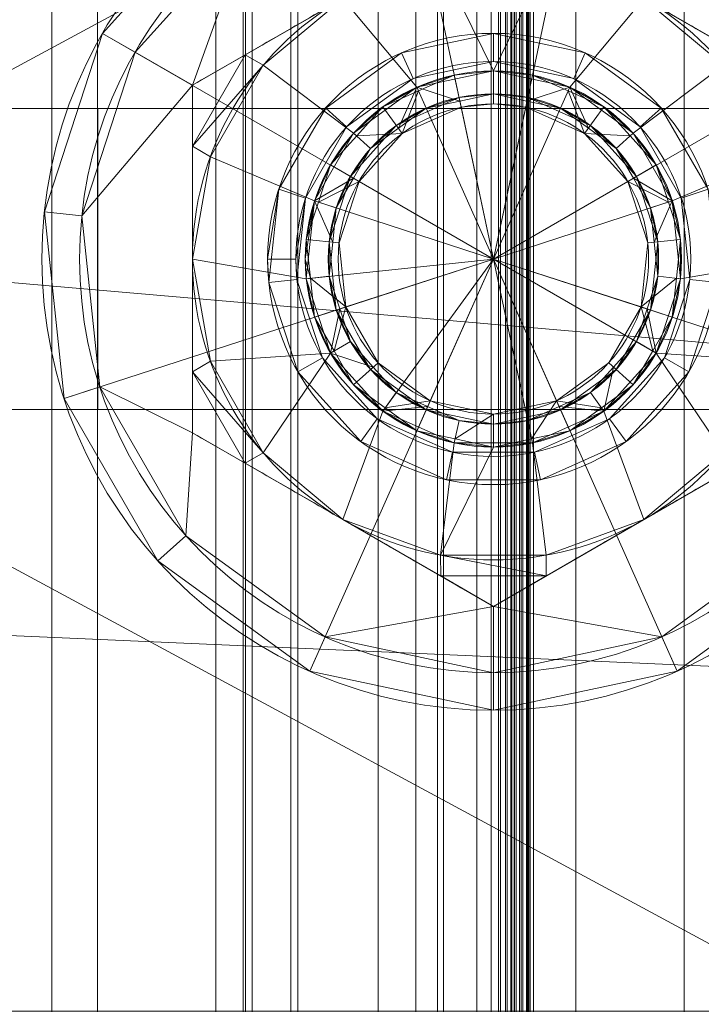
# Model space of a CAD drawing. Units: millimetres. Extents: x -311 to 248, y -627 to 1385.
# Drawn here: x -228 to -209, y 1059 to 1085 of the extents above; entities that cross this region are included whole.
import ezdxf

# ---------------------------------------------------------------- set-up
doc = ezdxf.new("R2010")
doc.units = ezdxf.units.MM
doc.layers.add('1', color=7, linetype='Continuous', true_color=0xffffff)

# ---------------------------------------------------------------- blocks, each defined once
blk = doc.blocks.new('UG_SURFACE_001')
at = {"layer": '1', "color": 40, "linetype": 'Continuous', "lineweight": 18}
for points in [[(-239.955, -621.112, 617.783), (-239.955, 1378.888, 617.783), (-221.52, 1378.888, 622.38), (-221.52, -621.112, 622.38)], [(-214.983, -621.112, 641.633), (-214.983, 1378.888, 641.633), (-228.482, 1378.888, 695.776), (-228.482, -621.112, 695.776)], [(-221.52, -621.112, 622.38), (-221.52, 1378.888, 622.38), (-217.99, 1378.888, 624.044), (-217.99, -621.112, 624.044)], [(-217.99, -621.112, 624.044), (-217.99, 1378.888, 624.044), (-215.367, 1378.888, 626.933), (-215.367, -621.112, 626.933)], [(-215.367, -621.112, 626.933), (-215.367, 1378.888, 626.933), (-214.049, 1378.888, 630.605), (-214.049, -621.112, 630.605)], [(-214.788, -621.112, 641.643), (-214.788, 1378.888, 641.643), (-214.983, 1378.888, 641.633), (-214.983, -621.112, 641.633)], [(-214.605, -621.112, 641.577), (-214.605, 1378.888, 641.577), (-214.788, 1378.888, 641.643), (-214.788, -621.112, 641.643)], [(-214.565, -621.112, 639.955), (-214.565, 1378.888, 639.955), (-214.741, 1378.888, 640.663), (-214.741, -621.112, 640.663)], [(-214.741, -621.112, 640.663), (-214.741, 1378.888, 640.663), (-214.565, 1378.888, 640.746), (-214.565, -621.112, 640.746)], [(-214.46, -621.112, 641.445), (-214.46, 1378.888, 641.445), (-214.605, 1378.888, 641.577), (-214.605, -621.112, 641.577)], [(-214.37, -621.112, 639.964), (-214.37, 1378.888, 639.964), (-214.565, 1378.888, 639.955), (-214.565, -621.112, 639.955)], [(-214.565, -621.112, 640.746), (-214.565, 1378.888, 640.746), (-214.434, 1378.888, 640.891), (-214.434, -621.112, 640.891)], [(-214.377, -621.112, 641.269), (-214.377, 1378.888, 641.269), (-214.46, 1378.888, 641.445), (-214.46, -621.112, 641.445)], [(-214.434, -621.112, 640.891), (-214.434, 1378.888, 640.891), (-214.368, 1378.888, 641.074), (-214.368, -621.112, 641.074)], [(-214.368, -621.112, 641.074), (-214.368, 1378.888, 641.074), (-214.377, 1378.888, 641.269), (-214.377, -621.112, 641.269)], [(-214.186, -621.112, 639.898), (-214.186, 1378.888, 639.898), (-214.37, 1378.888, 639.964), (-214.37, -621.112, 639.964)], [(-213.991, -621.112, 637.655), (-213.991, 1378.888, 637.655), (-214.323, 1378.888, 638.984), (-214.323, -621.112, 638.984)], [(-214.323, -621.112, 638.984), (-214.323, 1378.888, 638.984), (-214.146, 1378.888, 639.068), (-214.146, -621.112, 639.068)], [(-214.049, -621.112, 630.605), (-214.049, 1378.888, 630.605), (-214.236, 1378.888, 634.502), (-214.236, -621.112, 634.502)], [(-214.236, -621.112, 634.502), (-214.236, 1378.888, 634.502), (-213.858, 1378.888, 636.059), (-213.858, -621.112, 636.059)], [(-214.042, -621.112, 639.767), (-214.042, 1378.888, 639.767), (-214.186, 1378.888, 639.898), (-214.186, -621.112, 639.898)], [(-214.146, -621.112, 639.068), (-214.146, 1378.888, 639.068), (-214.015, 1378.888, 639.212), (-214.015, -621.112, 639.212)], [(-213.958, -621.112, 639.59), (-213.958, 1378.888, 639.59), (-214.042, 1378.888, 639.767), (-214.042, -621.112, 639.767)], [(-214.015, -621.112, 639.212), (-214.015, 1378.888, 639.212), (-213.949, 1378.888, 639.396), (-213.949, -621.112, 639.396)], [(-213.858, -621.112, 636.059), (-213.858, 1378.888, 636.059), (-213.991, 1378.888, 637.655), (-213.991, -621.112, 637.655)], [(-213.949, -621.112, 639.396), (-213.949, 1378.888, 639.396), (-213.958, 1378.888, 639.59), (-213.958, -621.112, 639.59)]]:
    blk.add_3dface(points, dxfattribs=at)
blk = doc.blocks.new('UG_SURFACE_002')
at = {"layer": '1', "color": 40, "linetype": 'Continuous', "lineweight": 18}
for points in [[(-242.387, -621.112, 606.871), (-242.387, 1378.888, 606.871), (-226.662, 1378.888, 543.802), (-226.662, -621.112, 543.802)], [(-220.31, -621.112, 617.529), (-220.31, 1378.888, 617.529), (-238.745, 1378.888, 612.932), (-238.745, -621.112, 612.932)], [(-226.662, -621.112, 543.802), (-226.662, 1378.888, 543.802), (-225.45, 1378.888, 543.073), (-225.45, -621.112, 543.073)], [(-225.45, -621.112, 543.073), (-225.45, 1378.888, 543.073), (-221.579, 1378.888, 527.549), (-221.579, -621.112, 527.549)], [(-221.579, -621.112, 527.549), (-221.579, 1378.888, 527.549), (-222.308, 1378.888, 526.336), (-222.308, -621.112, 526.336)], [(-222.308, -621.112, 526.336), (-222.308, 1378.888, 526.336), (-221.34, 1378.888, 522.455), (-221.34, -621.112, 522.455)], [(-221.34, -621.112, 522.455), (-221.34, 1378.888, 522.455), (-220.128, 1378.888, 521.727), (-220.128, -621.112, 521.727)], [(-216.413, -621.112, 617.716), (-216.413, 1378.888, 617.716), (-220.31, 1378.888, 617.529), (-220.31, -621.112, 617.529)], [(-220.128, -621.112, 521.727), (-220.128, 1378.888, 521.727), (-216.257, 1378.888, 506.202), (-216.257, -621.112, 506.202)], [(-216.257, -621.112, 506.202), (-216.257, 1378.888, 506.202), (-216.986, 1378.888, 504.99), (-216.986, -621.112, 504.99)], [(-216.986, -621.112, 504.99), (-216.986, 1378.888, 504.99), (-201.261, 1378.888, 441.921), (-201.261, -621.112, 441.921)], [(-212.74, -621.112, 616.397), (-212.74, 1378.888, 616.397), (-216.413, 1378.888, 617.716), (-216.413, -621.112, 617.716)], [(-209.852, -621.112, 613.774), (-209.852, 1378.888, 613.774), (-212.74, 1378.888, 616.397), (-212.74, -621.112, 616.397)], [(-208.188, -621.112, 610.245), (-208.188, 1378.888, 610.245), (-209.852, 1378.888, 613.774), (-209.852, -621.112, 613.774)]]:
    blk.add_3dface(points, dxfattribs=at)
blk = doc.blocks.new('UG_SURFACE_039')
at = {"layer": '1', "color": 251, "linetype": 'Continuous', "lineweight": 18}
for points in [[(-279.901, 1082.888, 732.528), (-205.873, 1082.888, 435.618), (-298.55, 1082.888, 539.2), (-310.664, 1082.888, 679.995)], [(-205.873, 1082.888, 435.618), (-253.031, 1082.888, 366.005), (-269.586, 1082.888, 400.885), (-298.55, 1082.888, 539.2)], [(-205.873, 1074.888, 435.618), (-205.873, 1082.888, 435.618), (-279.901, 1082.888, 732.528), (-279.901, 1074.888, 732.528)], [(-253.031, 1074.888, 366.005), (-253.031, 1082.888, 366.005), (-225.445, 1082.888, 338.994), (-225.445, 1074.888, 338.994)], [(-253.031, 1082.888, 366.005), (-205.873, 1082.888, 435.618), (-200.051, 1082.888, 437.069), (-197.943, 1082.888, 428.613)], [(-197.943, 1082.888, 428.613), (-190.88, 1082.888, 412.75), (-253.031, 1082.888, 366.005)], [(-190.88, 1082.888, 412.75), (-178.817, 1082.888, 400.258), (-225.445, 1082.888, 338.994), (-253.031, 1082.888, 366.005)], [(-225.445, 1074.888, 338.994), (-225.445, 1082.888, 338.994), (-190.224, 1082.888, 323.179), (-190.224, 1074.888, 323.179)], [(-190.224, 1082.888, 323.179), (-225.445, 1082.888, 338.994), (-178.817, 1082.888, 400.258), (-163.21, 1082.888, 392.646)], [(-310.664, 1074.888, 679.995), (-298.55, 1074.888, 539.2), (-205.873, 1074.888, 435.618), (-279.901, 1074.888, 732.528)], [(-298.55, 1074.888, 539.2), (-269.586, 1074.888, 400.885), (-253.031, 1074.888, 366.005), (-205.873, 1074.888, 435.618)], [(-253.031, 1074.888, 366.005), (-190.88, 1074.888, 412.75), (-197.943, 1074.888, 428.613)], [(-253.031, 1074.888, 366.005), (-225.445, 1074.888, 338.994), (-178.817, 1074.888, 400.258), (-190.88, 1074.888, 412.75)], [(-197.943, 1074.888, 428.613), (-200.051, 1074.888, 437.069), (-205.873, 1074.888, 435.618), (-253.031, 1074.888, 366.005)], [(-163.21, 1074.888, 392.646), (-178.817, 1074.888, 400.258), (-225.445, 1074.888, 338.994), (-190.224, 1074.888, 323.179)]]:
    blk.add_3dface(points, dxfattribs=at)
blk = doc.blocks.new('UG_SURFACE_043')
at = {"layer": '1', "color": 251, "linetype": 'Continuous', "lineweight": 18}
for points in [[(-275.062, 1118.888, 713.122), (-210.711, 1118.888, 455.024), (-205.873, 1058.888, 435.618), (-279.901, 1098.888, 732.528)], [(-205.873, 1098.888, 435.618), (-205.873, 1058.888, 435.618), (-210.711, 1118.888, 455.024)], [(-279.901, 1058.888, 732.528), (-279.901, 1098.888, 732.528), (-205.873, 1058.888, 435.618)], [(-274.079, 1098.888, 733.98), (-274.079, 1058.888, 733.98), (-200.051, 1098.888, 437.069)], [(-200.051, 1058.888, 437.069), (-200.051, 1098.888, 437.069), (-274.079, 1058.888, 733.98)]]:
    blk.add_3dface(points, dxfattribs=at)
blk = doc.blocks.new('UG_SURFACE_050')
at = {"layer": '1', "color": 251, "linetype": 'Continuous', "lineweight": 18}
for points in [[(-208.457, 1129.945, 6), (-229.314, 1103.572, 6), (-234.925, 1078.887, 6), (-8.445, 1059.251, 6)], [(-8.445, 1059.251), (-234.925, 1078.887), (-229.314, 1103.572), (-208.457, 1129.945)], [(-8.445, 1059.251, 6), (-234.925, 1078.887, 6), (-234.07, 1069.147, 6)], [(-234.07, 1069.147), (-234.925, 1078.887), (-8.445, 1059.251)], [(-8.445, 1059.251, 6), (-234.07, 1069.147, 6), (-223.313, 1043.854, 6), (-193.37, 1017.327, 6)], [(-223.313, 1043.854), (-223.313, 1043.854, 6), (-234.07, 1069.147, 6), (-234.07, 1069.147)], [(-193.37, 1017.327), (-223.313, 1043.854), (-234.07, 1069.147), (-8.445, 1059.251)]]:
    blk.add_3dface(points, dxfattribs=at)
blk = doc.blocks.new('UG_SURFACE_066')
at = {"layer": '1', "color": 150, "linetype": 'Continuous', "lineweight": 18}
for points in [[(-217.062, 1083.684, 2), (-214.927, 1084.138, 2), (-214.927, 1084.888, 2), (-217.367, 1084.369, 2)], [(-214.927, 1084.888, 2), (-214.927, 1084.888), (-217.367, 1084.369), (-217.367, 1084.369, 2)], [(-217.367, 1084.369), (-214.927, 1084.888), (-214.927, 1084.138), (-217.062, 1083.684)], [(-212.486, 1084.369, 2), (-214.927, 1084.888, 2), (-214.927, 1084.138, 2), (-212.791, 1083.684, 2)], [(-212.486, 1084.369, 2), (-212.486, 1084.369), (-214.927, 1084.888), (-214.927, 1084.888, 2)], [(-212.791, 1083.684), (-214.927, 1084.138), (-214.927, 1084.888), (-212.486, 1084.369)], [(-217.367, 1084.369, 2), (-219.385, 1082.903, 2), (-218.828, 1082.401, 2), (-217.062, 1083.684, 2)], [(-217.367, 1084.369, 2), (-217.367, 1084.369), (-219.385, 1082.903), (-219.385, 1082.903, 2)], [(-217.062, 1083.684), (-218.828, 1082.401), (-219.385, 1082.903), (-217.367, 1084.369)], [(-212.791, 1083.684, 2), (-211.025, 1082.401, 2), (-210.468, 1082.903, 2), (-212.486, 1084.369, 2)], [(-212.486, 1084.369), (-210.468, 1082.903), (-211.025, 1082.401), (-212.791, 1083.684)], [(-210.468, 1082.903, 2), (-210.468, 1082.903), (-212.486, 1084.369), (-212.486, 1084.369, 2)], [(-217.062, 1083.684, 2), (-217.062, 1083.684), (-214.927, 1084.138), (-214.927, 1084.138, 2)], [(-214.927, 1084.138, 2), (-214.927, 1084.138), (-212.791, 1083.684), (-212.791, 1083.684, 2)], [(-218.828, 1082.401, 2), (-218.828, 1082.401), (-217.062, 1083.684), (-217.062, 1083.684, 2)], [(-212.791, 1083.684, 2), (-212.791, 1083.684), (-211.025, 1082.401), (-211.025, 1082.401, 2)], [(-219.92, 1080.51, 2), (-218.828, 1082.401, 2), (-219.385, 1082.903, 2), (-220.633, 1080.742, 2)], [(-219.385, 1082.903, 2), (-219.385, 1082.903), (-220.633, 1080.742), (-220.633, 1080.742, 2)], [(-220.633, 1080.742), (-219.385, 1082.903), (-218.828, 1082.401), (-219.92, 1080.51)], [(-209.22, 1080.742, 2), (-210.468, 1082.903, 2), (-211.025, 1082.401, 2), (-209.934, 1080.51, 2)], [(-209.934, 1080.51), (-211.025, 1082.401), (-210.468, 1082.903), (-209.22, 1080.742)], [(-209.22, 1080.742, 2), (-209.22, 1080.742), (-210.468, 1082.903), (-210.468, 1082.903, 2)], [(-219.92, 1080.51, 2), (-219.92, 1080.51), (-218.828, 1082.401), (-218.828, 1082.401, 2)], [(-211.025, 1082.401, 2), (-211.025, 1082.401), (-209.934, 1080.51), (-209.934, 1080.51, 2)], [(-220.633, 1080.742, 2), (-220.633, 1080.742), (-220.927, 1078.888)], [(-220.927, 1078.888), (-220.894, 1078.261, 2), (-220.633, 1080.742, 2)], [(-219.92, 1080.51), (-220.177, 1078.888), (-220.927, 1078.888), (-220.633, 1080.742)], [(-220.148, 1078.339, 2), (-219.92, 1080.51, 2), (-220.633, 1080.742, 2), (-220.894, 1078.261, 2)], [(-209.934, 1080.51, 2), (-209.705, 1078.339, 2), (-208.959, 1078.261, 2), (-209.22, 1080.742, 2)], [(-209.705, 1078.339), (-209.934, 1080.51), (-209.22, 1080.742), (-208.959, 1078.261)], [(-208.959, 1078.261, 2), (-208.959, 1078.261), (-209.22, 1080.742), (-209.22, 1080.742, 2)], [(-219.92, 1080.51, 2), (-220.148, 1078.339, 2), (-220.177, 1078.888)], [(-220.177, 1078.888), (-219.92, 1080.51), (-219.92, 1080.51, 2)], [(-209.934, 1080.51, 2), (-209.934, 1080.51), (-209.705, 1078.339), (-209.705, 1078.339, 2)], [(-220.927, 1078.888), (-220.894, 1078.261), (-220.894, 1078.261, 2)], [(-220.894, 1078.261), (-220.927, 1078.888), (-220.177, 1078.888), (-220.148, 1078.339)], [(-220.148, 1078.339, 2), (-220.148, 1078.339), (-220.177, 1078.888)], [(-219.473, 1076.263, 2), (-220.148, 1078.339, 2), (-220.894, 1078.261, 2), (-220.123, 1075.888, 2)], [(-220.148, 1078.339), (-219.473, 1076.263), (-220.123, 1075.888), (-220.894, 1078.261)], [(-220.894, 1078.261, 2), (-220.894, 1078.261), (-220.123, 1075.888), (-220.123, 1075.888, 2)], [(-219.473, 1076.263, 2), (-219.473, 1076.263), (-220.148, 1078.339), (-220.148, 1078.339, 2)], [(-209.705, 1078.339, 2), (-209.705, 1078.339), (-210.38, 1076.263), (-210.38, 1076.263, 2)], [(-209.73, 1075.888, 2), (-208.959, 1078.261, 2), (-209.705, 1078.339, 2), (-210.38, 1076.263, 2)], [(-208.959, 1078.261), (-209.73, 1075.888), (-210.38, 1076.263), (-209.705, 1078.339)], [(-209.73, 1075.888, 2), (-209.73, 1075.888), (-208.959, 1078.261), (-208.959, 1078.261, 2)], [(-220.123, 1075.888, 2), (-218.453, 1074.034, 2), (-218.012, 1074.641, 2), (-219.473, 1076.263, 2)], [(-219.473, 1076.263), (-218.012, 1074.641), (-218.453, 1074.034), (-220.123, 1075.888)], [(-218.012, 1074.641, 2), (-218.012, 1074.641), (-219.473, 1076.263), (-219.473, 1076.263, 2)], [(-210.38, 1076.263, 2), (-210.38, 1076.263), (-211.841, 1074.641), (-211.841, 1074.641, 2)], [(-211.4, 1074.034, 2), (-209.73, 1075.888, 2), (-210.38, 1076.263, 2), (-211.841, 1074.641, 2)], [(-211.841, 1074.641), (-210.38, 1076.263), (-209.73, 1075.888), (-211.4, 1074.034)], [(-220.123, 1075.888, 2), (-220.123, 1075.888), (-218.453, 1074.034), (-218.453, 1074.034, 2)], [(-211.4, 1074.034, 2), (-211.4, 1074.034), (-209.73, 1075.888), (-209.73, 1075.888, 2)], [(-216.018, 1073.753, 2), (-218.012, 1074.641, 2), (-218.453, 1074.034, 2), (-216.174, 1073.019, 2)], [(-216.174, 1073.019), (-218.453, 1074.034), (-218.012, 1074.641), (-216.018, 1073.753)], [(-216.018, 1073.753, 2), (-216.018, 1073.753), (-218.012, 1074.641), (-218.012, 1074.641, 2)], [(-211.841, 1074.641, 2), (-211.841, 1074.641), (-213.835, 1073.753), (-213.835, 1073.753, 2)], [(-213.679, 1073.019, 2), (-211.4, 1074.034, 2), (-211.841, 1074.641, 2), (-213.835, 1073.753, 2)], [(-213.835, 1073.753), (-211.841, 1074.641), (-211.4, 1074.034), (-213.679, 1073.019)], [(-218.453, 1074.034, 2), (-218.453, 1074.034), (-216.174, 1073.019), (-216.174, 1073.019, 2)], [(-213.679, 1073.019, 2), (-213.679, 1073.019), (-211.4, 1074.034), (-211.4, 1074.034, 2)], [(-216.174, 1073.019, 2), (-213.679, 1073.019, 2), (-213.835, 1073.753, 2), (-216.018, 1073.753, 2)], [(-216.018, 1073.753), (-213.835, 1073.753), (-213.679, 1073.019), (-216.174, 1073.019)], [(-213.835, 1073.753, 2), (-213.835, 1073.753), (-216.018, 1073.753), (-216.018, 1073.753, 2)], [(-216.174, 1073.019, 2), (-216.174, 1073.019), (-213.679, 1073.019), (-213.679, 1073.019, 2)]]:
    blk.add_3dface(points, dxfattribs=at)
blk = doc.blocks.new('UG_SURFACE_067')
at = {"layer": '1', "color": 150, "linetype": 'Continuous', "lineweight": 18}
for points in [[(-217.351, 1082.225, 17.4), (-215.784, 1082.923, 17.4), (-215.966, 1083.779, 16.525), (-216.916, 1083.356, 16.525)], [(-216.96, 1083.456), (-214.927, 1083.888), (-212.893, 1083.456), (-214.927, 1078.888)], [(-215.966, 1083.779, 16.525), (-214.927, 1083.888), (-216.96, 1083.456)], [(-216.96, 1083.456), (-216.916, 1083.356, 16.525), (-215.966, 1083.779, 16.525)], [(-215.966, 1083.779, 16.525), (-214.927, 1083.888, 16.525), (-214.927, 1083.888)], [(-214.927, 1083.888, 16.525), (-215.966, 1083.779, 16.525), (-215.784, 1082.923, 17.4), (-214.927, 1083.013, 17.4)], [(-212.893, 1083.456), (-214.927, 1083.888), (-213.887, 1083.779, 16.525)], [(-214.927, 1083.888), (-214.927, 1083.888, 16.525), (-213.887, 1083.779, 16.525)], [(-214.927, 1083.013, 17.4), (-214.069, 1082.923, 17.4), (-213.887, 1083.779, 16.525), (-214.927, 1083.888, 16.525)], [(-212.937, 1083.356, 16.525), (-213.887, 1083.779, 16.525), (-214.069, 1082.923, 17.4), (-212.502, 1082.225, 17.4)], [(-213.887, 1083.779, 16.525), (-212.937, 1083.356, 16.525), (-212.893, 1083.456)], [(-214.927, 1078.888), (-219.682, 1080.433), (-218.642, 1082.234), (-216.96, 1083.456)], [(-216.96, 1083.456), (-218.642, 1082.234), (-217.866, 1082.933, 16.525)], [(-217.866, 1082.933, 16.525), (-216.916, 1083.356, 16.525), (-216.96, 1083.456)], [(-212.893, 1083.456), (-211.211, 1082.234), (-210.171, 1080.433), (-214.927, 1078.888)], [(-212.893, 1083.456), (-212.937, 1083.356, 16.525), (-211.988, 1082.933, 16.525)], [(-211.988, 1082.933, 16.525), (-211.211, 1082.234), (-212.893, 1083.456)], [(-216.916, 1083.356, 16.525), (-217.866, 1082.933, 16.525), (-217.351, 1082.225, 17.4)], [(-212.502, 1082.225, 17.4), (-211.988, 1082.933, 16.525), (-212.937, 1083.356, 16.525)], [(-218.642, 1082.234), (-218.561, 1082.16, 16.525), (-217.866, 1082.933, 16.525)], [(-217.351, 1082.225, 17.4), (-217.866, 1082.933, 16.525), (-218.561, 1082.16, 16.525)], [(-214.927, 1078.888, 17.4), (-215.784, 1082.923, 17.4), (-217.351, 1082.225, 17.4), (-218.499, 1080.95, 17.4)], [(-214.069, 1082.923, 17.4), (-214.927, 1083.013, 17.4), (-215.784, 1082.923, 17.4), (-214.927, 1078.888, 17.4)], [(-211.354, 1080.95, 17.4), (-212.502, 1082.225, 17.4), (-214.069, 1082.923, 17.4), (-214.927, 1078.888, 17.4)], [(-211.292, 1082.16, 16.525), (-211.988, 1082.933, 16.525), (-212.502, 1082.225, 17.4)], [(-211.988, 1082.933, 16.525), (-211.292, 1082.16, 16.525), (-211.211, 1082.234)], [(-218.642, 1082.234), (-219.682, 1080.433), (-219.257, 1081.388, 16.525)], [(-219.257, 1081.388, 16.525), (-218.561, 1082.16, 16.525), (-218.642, 1082.234)], [(-218.561, 1082.16, 16.525), (-219.257, 1081.388, 16.525), (-218.499, 1080.95, 17.4), (-217.351, 1082.225, 17.4)], [(-212.502, 1082.225, 17.4), (-211.354, 1080.95, 17.4), (-210.596, 1081.388, 16.525), (-211.292, 1082.16, 16.525)], [(-211.211, 1082.234), (-211.292, 1082.16, 16.525), (-210.596, 1081.388, 16.525)], [(-210.596, 1081.388, 16.525), (-210.171, 1080.433), (-211.211, 1082.234)], [(-219.682, 1080.433), (-219.578, 1080.399, 16.525), (-219.257, 1081.388, 16.525)], [(-218.499, 1080.95, 17.4), (-219.257, 1081.388, 16.525), (-219.578, 1080.399, 16.525)], [(-210.275, 1080.399, 16.525), (-210.596, 1081.388, 16.525), (-211.354, 1080.95, 17.4)], [(-210.596, 1081.388, 16.525), (-210.275, 1080.399, 16.525), (-210.171, 1080.433)], [(-219.578, 1080.399, 16.525), (-219.899, 1079.411, 16.525), (-219.029, 1079.319, 17.4), (-218.499, 1080.95, 17.4)], [(-218.499, 1080.95, 17.4), (-219.029, 1079.319, 17.4), (-218.85, 1077.613, 17.4), (-214.927, 1078.888, 17.4)], [(-211.003, 1077.613, 17.4), (-210.824, 1079.319, 17.4), (-211.354, 1080.95, 17.4), (-214.927, 1078.888, 17.4)], [(-211.354, 1080.95, 17.4), (-210.824, 1079.319, 17.4), (-209.954, 1079.411, 16.525), (-210.275, 1080.399, 16.525)], [(-219.899, 1078.365), (-219.927, 1078.888), (-219.682, 1080.433), (-214.927, 1078.888)], [(-219.682, 1080.433), (-219.927, 1078.888), (-219.899, 1079.411, 16.525)], [(-219.899, 1079.411, 16.525), (-219.578, 1080.399, 16.525), (-219.682, 1080.433)], [(-210.171, 1080.433), (-209.954, 1078.365), (-210.596, 1076.388), (-214.927, 1078.888)], [(-210.171, 1080.433), (-210.275, 1080.399, 16.525), (-209.954, 1079.411, 16.525)], [(-209.954, 1079.411, 16.525), (-209.954, 1078.365), (-210.171, 1080.433)], [(-219.791, 1078.377, 16.525), (-219.899, 1079.411, 16.525), (-219.927, 1078.888)], [(-218.85, 1077.613, 17.4), (-219.029, 1079.319, 17.4), (-219.899, 1079.411, 16.525), (-219.791, 1078.377, 16.525)], [(-210.063, 1078.377, 16.525), (-209.954, 1079.411, 16.525), (-210.824, 1079.319, 17.4), (-211.003, 1077.613, 17.4)], [(-209.954, 1079.411, 16.525), (-210.063, 1078.377, 16.525), (-209.954, 1078.365)], [(-219.927, 1078.888), (-219.899, 1078.365), (-219.791, 1078.377, 16.525)], [(-217.866, 1074.843), (-219.257, 1076.388), (-219.899, 1078.365), (-214.927, 1078.888)], [(-218.85, 1077.613, 17.4), (-217.992, 1076.128, 17.4), (-216.604, 1075.119, 17.4), (-214.927, 1078.888, 17.4)], [(-213.887, 1073.997), (-215.966, 1073.997), (-217.866, 1074.843), (-214.927, 1078.888)], [(-216.604, 1075.119, 17.4), (-214.927, 1074.763, 17.4), (-213.249, 1075.119, 17.4), (-214.927, 1078.888, 17.4)], [(-210.596, 1076.388), (-211.988, 1074.843), (-213.887, 1073.997), (-214.927, 1078.888)], [(-213.249, 1075.119, 17.4), (-211.861, 1076.128, 17.4), (-211.003, 1077.613, 17.4), (-214.927, 1078.888, 17.4)], [(-219.682, 1077.343, 16.525), (-219.791, 1078.377, 16.525), (-219.899, 1078.365)], [(-219.899, 1078.365), (-219.257, 1076.388), (-219.682, 1077.343, 16.525)], [(-219.791, 1078.377, 16.525), (-219.682, 1077.343, 16.525), (-218.85, 1077.613, 17.4)], [(-211.003, 1077.613, 17.4), (-210.171, 1077.343, 16.525), (-210.063, 1078.377, 16.525)], [(-210.171, 1077.343, 16.525), (-210.596, 1076.388), (-209.954, 1078.365)], [(-209.954, 1078.365), (-210.063, 1078.377, 16.525), (-210.171, 1077.343, 16.525)], [(-218.85, 1077.613, 17.4), (-219.682, 1077.343, 16.525), (-219.162, 1076.442, 16.525)], [(-219.162, 1076.442, 16.525), (-218.642, 1075.542, 16.525), (-217.992, 1076.128, 17.4), (-218.85, 1077.613, 17.4)], [(-211.003, 1077.613, 17.4), (-211.861, 1076.128, 17.4), (-211.211, 1075.542, 16.525), (-210.691, 1076.442, 16.525)], [(-210.691, 1076.442, 16.525), (-210.171, 1077.343, 16.525), (-211.003, 1077.613, 17.4)], [(-219.257, 1076.388), (-219.162, 1076.442, 16.525), (-219.682, 1077.343, 16.525)], [(-210.171, 1077.343, 16.525), (-210.691, 1076.442, 16.525), (-210.596, 1076.388)], [(-218.642, 1075.542, 16.525), (-219.162, 1076.442, 16.525), (-219.257, 1076.388)], [(-219.257, 1076.388), (-217.866, 1074.843), (-218.642, 1075.542, 16.525)], [(-211.211, 1075.542, 16.525), (-211.988, 1074.843), (-210.596, 1076.388)], [(-210.596, 1076.388), (-210.691, 1076.442, 16.525), (-211.211, 1075.542, 16.525)], [(-216.604, 1075.119, 17.4), (-217.992, 1076.128, 17.4), (-218.642, 1075.542, 16.525), (-217.801, 1074.931, 16.525)], [(-212.052, 1074.931, 16.525), (-211.211, 1075.542, 16.525), (-211.861, 1076.128, 17.4), (-213.249, 1075.119, 17.4)], [(-217.866, 1074.843), (-217.801, 1074.931, 16.525), (-218.642, 1075.542, 16.525)], [(-211.211, 1075.542, 16.525), (-212.052, 1074.931, 16.525), (-211.988, 1074.843)], [(-217.801, 1074.931, 16.525), (-216.96, 1074.32, 16.525), (-216.604, 1075.119, 17.4)], [(-214.927, 1074.763, 17.4), (-216.604, 1075.119, 17.4), (-216.96, 1074.32, 16.525), (-215.943, 1074.104, 16.525)], [(-213.249, 1075.119, 17.4), (-214.927, 1074.763, 17.4), (-214.927, 1073.888, 16.525), (-213.91, 1074.104, 16.525)], [(-213.91, 1074.104, 16.525), (-212.893, 1074.32, 16.525), (-213.249, 1075.119, 17.4)], [(-213.249, 1075.119, 17.4), (-212.893, 1074.32, 16.525), (-212.052, 1074.931, 16.525)], [(-216.96, 1074.32, 16.525), (-217.801, 1074.931, 16.525), (-217.866, 1074.843)], [(-216.96, 1074.32, 16.525), (-217.866, 1074.843), (-215.966, 1073.997)], [(-213.887, 1073.997), (-211.988, 1074.843), (-212.893, 1074.32, 16.525)], [(-211.988, 1074.843), (-212.052, 1074.931, 16.525), (-212.893, 1074.32, 16.525)], [(-215.943, 1074.104, 16.525), (-214.927, 1073.888, 16.525), (-214.927, 1074.763, 17.4)], [(-215.966, 1073.997), (-215.943, 1074.104, 16.525), (-216.96, 1074.32, 16.525)], [(-212.893, 1074.32, 16.525), (-213.91, 1074.104, 16.525), (-213.887, 1073.997)], [(-214.927, 1073.888, 16.525), (-215.943, 1074.104, 16.525), (-215.966, 1073.997)], [(-214.927, 1073.888, 16.525), (-215.966, 1073.997), (-213.887, 1073.997)], [(-213.887, 1073.997), (-213.91, 1074.104, 16.525), (-214.927, 1073.888, 16.525)]]:
    blk.add_3dface(points, dxfattribs=at)
blk = doc.blocks.new('UG_SURFACE_068')
at = {"layer": '1', "color": 150, "linetype": 'Continuous', "lineweight": 18}
for points in [[(-217.422, 1090.626, 6), (-214.927, 1090.888, 6), (-212.432, 1090.626, 6), (-214.927, 1078.888, 6)], [(-225.319, 1084.888, 6), (-221.98, 1088.596, 6), (-217.422, 1090.626, 6), (-214.927, 1078.888, 6)], [(-214.927, 1078.888, 6), (-212.432, 1090.626, 6), (-207.873, 1088.596, 6), (-204.534, 1084.888, 6)], [(-222.927, 1083.507, 10), (-214.927, 1088.125, 10), (-217.214, 1089.648, 10), (-221.392, 1087.787, 10)], [(-208.461, 1087.787, 10), (-212.64, 1089.648, 10), (-214.927, 1088.125, 10), (-206.927, 1083.507, 10)], [(-225.319, 1084.888, 6), (-225.319, 1084.888, 9), (-221.98, 1088.596, 9), (-221.98, 1088.596, 6)], [(-221.98, 1088.596, 9), (-225.319, 1084.888, 9), (-224.453, 1084.388, 10), (-221.392, 1087.787, 10)], [(-218.927, 1085.816, 16.4), (-216.328, 1087.317, 15.936), (-214.927, 1088.125, 10), (-222.927, 1083.507, 10)], [(-210.927, 1085.816, 16.4), (-208.328, 1084.316, 15.936), (-206.927, 1083.507, 10), (-214.927, 1088.125, 10)], [(-221.392, 1087.787, 10), (-224.453, 1084.388, 10), (-222.927, 1083.507, 10)], [(-216.332, 1086.763, 16.4), (-218.927, 1085.816, 16.4), (-216.96, 1083.456, 16.4), (-214.927, 1083.888, 16.4)], [(-213.521, 1086.763, 16.4), (-216.332, 1086.763, 16.4), (-214.927, 1083.888, 16.4)], [(-214.927, 1083.888, 16.4), (-212.893, 1083.456, 16.4), (-210.927, 1085.816, 16.4), (-213.521, 1086.763, 16.4)], [(-222.927, 1083.507, 10), (-221.525, 1084.316, 15.936), (-218.927, 1085.816, 16.4)], [(-221.525, 1084.316, 15.936), (-221.044, 1084.043, 16.4), (-218.927, 1085.816, 16.4)], [(-218.642, 1082.234, 16.4), (-216.96, 1083.456, 16.4), (-218.927, 1085.816, 16.4), (-221.044, 1084.043, 16.4)], [(-208.809, 1084.043, 16.4), (-210.927, 1085.816, 16.4), (-212.893, 1083.456, 16.4), (-211.211, 1082.234, 16.4)], [(-210.927, 1085.816, 16.4), (-208.809, 1084.043, 16.4), (-208.328, 1084.316, 15.936)], [(-226.339, 1075.18, 6), (-226.861, 1080.142, 6), (-225.319, 1084.888, 6), (-214.927, 1078.888, 6)], [(-226.861, 1080.142, 6), (-226.861, 1080.142, 9), (-225.319, 1084.888, 9), (-225.319, 1084.888, 6)], [(-225.319, 1084.888, 9), (-226.861, 1080.142, 9), (-225.866, 1080.038, 10), (-224.453, 1084.388, 10)], [(-204.534, 1084.888, 6), (-202.992, 1080.142, 6), (-203.514, 1075.18, 6), (-214.927, 1078.888, 6)], [(-222.927, 1083.507, 10), (-224.453, 1084.388, 10), (-225.866, 1080.038, 10)], [(-222.927, 1083.507, 10), (-222.927, 1083.507, 15.685), (-221.525, 1084.316, 15.936)], [(-222.927, 1081.889, 15.936), (-221.044, 1084.043, 16.4), (-221.525, 1084.316, 15.936)], [(-221.525, 1084.316, 15.936), (-222.927, 1083.507, 15.685), (-222.927, 1081.889, 15.936)], [(-222.927, 1081.889, 15.936), (-222.45, 1081.608, 16.4), (-221.044, 1084.043, 16.4)], [(-221.044, 1084.043, 16.4), (-222.45, 1081.608, 16.4), (-219.682, 1080.433, 16.4), (-218.642, 1082.234, 16.4)], [(-211.211, 1082.234, 16.4), (-210.171, 1080.433, 16.4), (-207.403, 1081.608, 16.4), (-208.809, 1084.043, 16.4)], [(-215.82, 1083.089, 15.791), (-214.927, 1083.279, 15.791), (-214.927, 1083.888, 16.4), (-216.96, 1083.456, 16.4)], [(-212.893, 1083.456, 16.4), (-214.927, 1083.888, 16.4), (-214.927, 1083.279, 15.791), (-214.034, 1083.089, 15.791)], [(-225.866, 1080.038, 10), (-225.388, 1075.489, 10), (-222.927, 1074.269, 10), (-222.927, 1083.507, 10)], [(-222.927, 1083.507, 10), (-222.927, 1074.269, 10), (-222.927, 1075.887, 15.936), (-222.927, 1078.888, 16.4)], [(-222.927, 1078.888, 16.4), (-222.927, 1081.889, 15.936), (-222.927, 1083.507, 10)], [(-222.927, 1081.889, 15.936), (-222.927, 1083.507, 15.685), (-222.927, 1083.507, 10)], [(-216.96, 1083.456, 16.4), (-218.642, 1082.234, 16.4), (-218.19, 1081.826, 15.791), (-217.451, 1082.363, 15.791)], [(-217.451, 1082.363, 15.791), (-216.713, 1082.899, 15.791), (-216.96, 1083.456, 16.4)], [(-216.96, 1083.456, 16.4), (-216.713, 1082.899, 15.791), (-215.82, 1083.089, 15.791)], [(-214.034, 1083.089, 15.791), (-213.141, 1082.899, 15.791), (-212.893, 1083.456, 16.4)], [(-212.893, 1083.456, 16.4), (-213.141, 1082.899, 15.791), (-212.402, 1082.363, 15.791)], [(-212.402, 1082.363, 15.791), (-211.663, 1081.826, 15.791), (-211.211, 1082.234, 16.4), (-212.893, 1083.456, 16.4)], [(-214.927, 1078.888, 10), (-215.84, 1083.183, 10), (-217.508, 1082.44, 10), (-218.729, 1081.083, 10)], [(-216.713, 1082.899, 15.791), (-217.508, 1082.44, 10), (-215.84, 1083.183, 10)], [(-215.84, 1083.183, 10), (-215.82, 1083.089, 15.791), (-216.713, 1082.899, 15.791)], [(-215.84, 1083.183, 10), (-214.927, 1083.279, 10), (-214.927, 1083.279, 15.791)], [(-214.927, 1083.279, 15.791), (-215.82, 1083.089, 15.791), (-215.84, 1083.183, 10)], [(-214.014, 1083.183, 10), (-214.927, 1083.279, 10), (-215.84, 1083.183, 10), (-214.927, 1078.888, 10)], [(-214.014, 1083.183, 10), (-214.034, 1083.089, 15.791), (-214.927, 1083.279, 15.791)], [(-214.927, 1083.279, 15.791), (-214.927, 1083.279, 10), (-214.014, 1083.183, 10)], [(-211.124, 1081.083, 10), (-212.346, 1082.44, 10), (-214.014, 1083.183, 10), (-214.927, 1078.888, 10)], [(-213.141, 1082.899, 15.791), (-214.034, 1083.089, 15.791), (-214.014, 1083.183, 10)], [(-214.014, 1083.183, 10), (-212.346, 1082.44, 10), (-213.141, 1082.899, 15.791)], [(-216.713, 1082.899, 15.791), (-217.451, 1082.363, 15.791), (-217.508, 1082.44, 10)], [(-212.346, 1082.44, 10), (-212.402, 1082.363, 15.791), (-213.141, 1082.899, 15.791)], [(-218.729, 1081.083, 10), (-217.508, 1082.44, 10), (-218.19, 1081.826, 15.791)], [(-217.508, 1082.44, 10), (-217.451, 1082.363, 15.791), (-218.19, 1081.826, 15.791)], [(-211.663, 1081.826, 15.791), (-212.402, 1082.363, 15.791), (-212.346, 1082.44, 10)], [(-211.663, 1081.826, 15.791), (-212.346, 1082.44, 10), (-211.124, 1081.083, 10)], [(-218.646, 1081.035, 15.791), (-218.19, 1081.826, 15.791), (-218.642, 1082.234, 16.4), (-219.682, 1080.433, 16.4)], [(-210.171, 1080.433, 16.4), (-211.211, 1082.234, 16.4), (-211.663, 1081.826, 15.791), (-211.207, 1081.035, 15.791)], [(-222.927, 1078.888, 16.4), (-222.45, 1081.608, 16.4), (-222.927, 1081.889, 15.936)], [(-219.899, 1078.365, 16.4), (-219.682, 1080.433, 16.4), (-222.45, 1081.608, 16.4), (-222.927, 1078.888, 16.4)], [(-218.19, 1081.826, 15.791), (-218.646, 1081.035, 15.791), (-218.729, 1081.083, 10)], [(-211.124, 1081.083, 10), (-211.207, 1081.035, 15.791), (-211.663, 1081.826, 15.791)], [(-210.171, 1080.433, 16.4), (-209.954, 1078.365, 16.4), (-206.927, 1078.888, 16.4), (-207.403, 1081.608, 16.4)], [(-219.294, 1079.347, 10), (-218.729, 1081.083, 10), (-219.103, 1080.245, 15.791)], [(-218.729, 1081.083, 10), (-219.294, 1079.347, 10), (-219.103, 1077.531, 10), (-214.927, 1078.888, 10)], [(-218.729, 1081.083, 10), (-218.646, 1081.035, 15.791), (-219.103, 1080.245, 15.791)], [(-210.75, 1077.531, 10), (-210.56, 1079.347, 10), (-211.124, 1081.083, 10), (-214.927, 1078.888, 10)], [(-210.75, 1080.245, 15.791), (-211.207, 1081.035, 15.791), (-211.124, 1081.083, 10)], [(-210.75, 1080.245, 15.791), (-211.124, 1081.083, 10), (-210.56, 1079.347, 10)], [(-219.682, 1080.433, 16.4), (-219.103, 1080.245, 15.791), (-218.646, 1081.035, 15.791)], [(-211.207, 1081.035, 15.791), (-210.75, 1080.245, 15.791), (-210.171, 1080.433, 16.4)], [(-219.682, 1080.433, 16.4), (-219.899, 1078.365, 16.4), (-219.294, 1078.429, 15.791), (-219.198, 1079.337, 15.791)], [(-219.198, 1079.337, 15.791), (-219.103, 1080.245, 15.791), (-219.682, 1080.433, 16.4)], [(-210.171, 1080.433, 16.4), (-210.75, 1080.245, 15.791), (-210.655, 1079.337, 15.791)], [(-210.655, 1079.337, 15.791), (-210.56, 1078.429, 15.791), (-209.954, 1078.365, 16.4), (-210.171, 1080.433, 16.4)], [(-226.339, 1075.18, 6), (-226.339, 1075.18, 9), (-226.861, 1080.142, 9), (-226.861, 1080.142, 6)], [(-226.861, 1080.142, 9), (-226.339, 1075.18, 9), (-225.388, 1075.489, 10), (-225.866, 1080.038, 10)], [(-219.103, 1080.245, 15.791), (-219.198, 1079.337, 15.791), (-219.294, 1079.347, 10)], [(-210.56, 1079.347, 10), (-210.655, 1079.337, 15.791), (-210.75, 1080.245, 15.791)], [(-219.294, 1079.347, 10), (-219.198, 1079.337, 15.791), (-219.294, 1078.429, 15.791)], [(-219.294, 1078.429, 15.791), (-219.103, 1077.531, 10), (-219.294, 1079.347, 10)], [(-210.56, 1079.347, 10), (-210.75, 1077.531, 10), (-210.56, 1078.429, 15.791)], [(-210.56, 1078.429, 15.791), (-210.655, 1079.337, 15.791), (-210.56, 1079.347, 10)], [(-219.807, 1067.925, 6), (-223.844, 1070.858, 6), (-226.339, 1075.18, 6), (-214.927, 1078.888, 6)], [(-222.927, 1075.887, 15.936), (-222.45, 1076.167, 16.4), (-222.927, 1078.888, 16.4)], [(-222.927, 1078.888, 16.4), (-222.45, 1076.167, 16.4), (-219.257, 1076.388, 16.4), (-219.899, 1078.365, 16.4)], [(-210.046, 1067.925, 6), (-214.927, 1066.888, 6), (-219.807, 1067.925, 6), (-214.927, 1078.888, 6)], [(-219.103, 1077.531, 10), (-218.19, 1075.95, 10), (-216.713, 1074.876, 10), (-214.927, 1078.888, 10)], [(-216.713, 1074.876, 10), (-214.927, 1074.497, 10), (-213.141, 1074.876, 10), (-214.927, 1078.888, 10)], [(-203.514, 1075.18, 6), (-206.009, 1070.858, 6), (-210.046, 1067.925, 6), (-214.927, 1078.888, 6)], [(-213.141, 1074.876, 10), (-211.663, 1075.95, 10), (-210.75, 1077.531, 10), (-214.927, 1078.888, 10)], [(-207.403, 1076.167, 16.4), (-206.927, 1078.888, 16.4), (-209.954, 1078.365, 16.4), (-210.596, 1076.388, 16.4)], [(-219.012, 1077.561, 15.791), (-219.294, 1078.429, 15.791), (-219.899, 1078.365, 16.4), (-219.257, 1076.388, 16.4)], [(-219.294, 1078.429, 15.791), (-219.012, 1077.561, 15.791), (-219.103, 1077.531, 10)], [(-210.596, 1076.388, 16.4), (-209.954, 1078.365, 16.4), (-210.56, 1078.429, 15.791), (-210.842, 1077.561, 15.791)], [(-210.75, 1077.531, 10), (-210.842, 1077.561, 15.791), (-210.56, 1078.429, 15.791)], [(-219.257, 1076.388, 16.4), (-218.729, 1076.692, 15.791), (-219.012, 1077.561, 15.791)], [(-219.103, 1077.531, 10), (-219.012, 1077.561, 15.791), (-218.729, 1076.692, 15.791)], [(-218.19, 1075.95, 10), (-219.103, 1077.531, 10), (-218.729, 1076.692, 15.791)], [(-210.75, 1077.531, 10), (-211.663, 1075.95, 10), (-211.124, 1076.692, 15.791)], [(-210.842, 1077.561, 15.791), (-211.124, 1076.692, 15.791), (-210.596, 1076.388, 16.4)], [(-211.124, 1076.692, 15.791), (-210.842, 1077.561, 15.791), (-210.75, 1077.531, 10)], [(-218.119, 1076.014, 15.791), (-218.729, 1076.692, 15.791), (-219.257, 1076.388, 16.4)], [(-218.729, 1076.692, 15.791), (-218.119, 1076.014, 15.791), (-218.19, 1075.95, 10)], [(-211.988, 1074.843, 16.4), (-210.596, 1076.388, 16.4), (-211.124, 1076.692, 15.791), (-211.735, 1076.014, 15.791)], [(-211.663, 1075.95, 10), (-211.735, 1076.014, 15.791), (-211.124, 1076.692, 15.791)], [(-219.257, 1076.388, 16.4), (-222.45, 1076.167, 16.4), (-221.044, 1073.733, 16.4)], [(-221.044, 1073.733, 16.4), (-218.927, 1071.96, 16.4), (-217.866, 1074.843, 16.4), (-219.257, 1076.388, 16.4)], [(-219.257, 1076.388, 16.4), (-217.866, 1074.843, 16.4), (-217.508, 1075.335, 15.791), (-218.119, 1076.014, 15.791)], [(-210.596, 1076.388, 16.4), (-211.988, 1074.843, 16.4), (-210.927, 1071.96, 16.4), (-208.809, 1073.733, 16.4)], [(-208.809, 1073.733, 16.4), (-207.403, 1076.167, 16.4), (-210.596, 1076.388, 16.4)], [(-221.044, 1073.733, 16.4), (-222.45, 1076.167, 16.4), (-222.927, 1075.887, 15.936)], [(-222.927, 1074.269, 10), (-222.927, 1074.269, 15.685), (-222.927, 1075.887, 15.936)], [(-222.927, 1075.887, 15.936), (-222.927, 1074.269, 15.685), (-221.525, 1073.46, 15.936)], [(-221.525, 1073.46, 15.936), (-221.044, 1073.733, 16.4), (-222.927, 1075.887, 15.936)], [(-218.19, 1075.95, 10), (-218.119, 1076.014, 15.791), (-217.508, 1075.335, 15.791)], [(-216.713, 1074.876, 10), (-218.19, 1075.95, 10), (-217.508, 1075.335, 15.791)], [(-212.346, 1075.335, 15.791), (-211.663, 1075.95, 10), (-213.141, 1074.876, 10)], [(-211.735, 1076.014, 15.791), (-212.346, 1075.335, 15.791), (-211.988, 1074.843, 16.4)], [(-212.346, 1075.335, 15.791), (-211.735, 1076.014, 15.791), (-211.663, 1075.95, 10)], [(-226.339, 1075.18, 9), (-223.844, 1070.858, 9), (-223.101, 1071.527, 10), (-225.388, 1075.489, 10)], [(-222.927, 1074.269, 10), (-225.388, 1075.489, 10), (-223.101, 1071.527, 10)], [(-216.674, 1074.964, 15.791), (-217.508, 1075.335, 15.791), (-217.866, 1074.843, 16.4)], [(-217.508, 1075.335, 15.791), (-216.674, 1074.964, 15.791), (-216.713, 1074.876, 10)], [(-211.988, 1074.843, 16.4), (-212.346, 1075.335, 15.791), (-213.18, 1074.964, 15.791)], [(-213.141, 1074.876, 10), (-213.18, 1074.964, 15.791), (-212.346, 1075.335, 15.791)], [(-223.844, 1070.858, 6), (-223.844, 1070.858, 9), (-226.339, 1075.18, 9), (-226.339, 1075.18, 6)], [(-215.966, 1073.997, 16.4), (-217.866, 1074.843, 16.4), (-218.927, 1071.96, 16.4), (-216.332, 1071.012, 16.4)], [(-217.866, 1074.843, 16.4), (-215.966, 1073.997, 16.4), (-215.84, 1074.593, 15.791), (-216.674, 1074.964, 15.791)], [(-216.713, 1074.876, 10), (-216.674, 1074.964, 15.791), (-215.84, 1074.593, 15.791)], [(-214.927, 1074.497, 10), (-216.713, 1074.876, 10), (-215.84, 1074.593, 15.791)], [(-214.014, 1074.593, 15.791), (-213.141, 1074.876, 10), (-214.927, 1074.497, 10)], [(-213.18, 1074.964, 15.791), (-214.014, 1074.593, 15.791), (-213.887, 1073.997, 16.4), (-211.988, 1074.843, 16.4)], [(-214.014, 1074.593, 15.791), (-213.18, 1074.964, 15.791), (-213.141, 1074.876, 10)], [(-213.521, 1071.012, 16.4), (-210.927, 1071.96, 16.4), (-211.988, 1074.843, 16.4), (-213.887, 1073.997, 16.4)], [(-214.927, 1074.497, 15.791), (-215.84, 1074.593, 15.791), (-215.966, 1073.997, 16.4), (-214.927, 1073.888, 16.4)], [(-215.84, 1074.593, 15.791), (-214.927, 1074.497, 15.791), (-214.927, 1074.497, 10)], [(-214.927, 1073.888, 16.4), (-213.887, 1073.997, 16.4), (-214.014, 1074.593, 15.791), (-214.927, 1074.497, 15.791)], [(-214.927, 1074.497, 10), (-214.927, 1074.497, 15.791), (-214.014, 1074.593, 15.791)], [(-214.927, 1069.65, 10), (-222.927, 1074.269, 10), (-223.101, 1071.527, 10), (-219.401, 1068.839, 10)], [(-218.927, 1071.96, 16.4), (-221.525, 1073.46, 15.936), (-222.927, 1074.269, 10), (-214.927, 1069.65, 10)], [(-221.525, 1073.46, 15.936), (-222.927, 1074.269, 15.685), (-222.927, 1074.269, 10)], [(-210.452, 1068.839, 10), (-206.752, 1071.527, 10), (-206.927, 1074.269, 10), (-214.927, 1069.65, 10)], [(-214.927, 1069.65, 10), (-206.927, 1074.269, 10), (-208.328, 1073.46, 15.936), (-210.927, 1071.96, 16.4)], [(-216.332, 1071.012, 16.4), (-213.521, 1071.012, 16.4), (-213.887, 1073.997, 16.4), (-214.927, 1073.888, 16.4)], [(-214.927, 1073.888, 16.4), (-215.966, 1073.997, 16.4), (-216.332, 1071.012, 16.4)], [(-218.927, 1071.96, 16.4), (-221.044, 1073.733, 16.4), (-221.525, 1073.46, 15.936)], [(-208.328, 1073.46, 15.936), (-208.809, 1073.733, 16.4), (-210.927, 1071.96, 16.4)], [(-214.927, 1069.65, 10), (-216.328, 1070.459, 15.936), (-218.927, 1071.96, 16.4)], [(-216.328, 1070.459, 15.936), (-216.332, 1071.012, 16.4), (-218.927, 1071.96, 16.4)], [(-210.927, 1071.96, 16.4), (-213.525, 1070.459, 15.936), (-214.927, 1069.65, 10)], [(-210.927, 1071.96, 16.4), (-213.521, 1071.012, 16.4), (-213.525, 1070.459, 15.936)], [(-223.844, 1070.858, 9), (-219.807, 1067.925, 9), (-219.401, 1068.839, 10), (-223.101, 1071.527, 10)], [(-210.046, 1067.925, 9), (-206.009, 1070.858, 9), (-206.752, 1071.527, 10), (-210.452, 1068.839, 10)], [(-219.807, 1067.925, 6), (-219.807, 1067.925, 9), (-223.844, 1070.858, 9), (-223.844, 1070.858, 6)], [(-213.525, 1070.459, 15.936), (-216.332, 1071.012, 16.4), (-216.328, 1070.459, 15.936)], [(-213.525, 1070.459, 15.936), (-213.521, 1071.012, 16.4), (-216.332, 1071.012, 16.4)], [(-206.009, 1070.858, 6), (-206.009, 1070.858, 9), (-210.046, 1067.925, 9), (-210.046, 1067.925, 6)], [(-214.927, 1069.65, 10), (-214.927, 1069.65, 15.685), (-216.328, 1070.459, 15.936)], [(-216.328, 1070.459, 15.936), (-214.927, 1069.65, 15.685), (-213.525, 1070.459, 15.936)], [(-213.525, 1070.459, 15.936), (-214.927, 1069.65, 15.685), (-214.927, 1069.65, 10)], [(-219.401, 1068.839, 10), (-214.927, 1067.888, 10), (-214.927, 1069.65, 10)], [(-214.927, 1069.65, 10), (-214.927, 1067.888, 10), (-210.452, 1068.839, 10)], [(-219.807, 1067.925, 9), (-214.927, 1066.888, 9), (-214.927, 1067.888, 10), (-219.401, 1068.839, 10)], [(-214.927, 1066.888, 9), (-210.046, 1067.925, 9), (-210.452, 1068.839, 10), (-214.927, 1067.888, 10)], [(-214.927, 1066.888, 6), (-214.927, 1066.888, 9), (-219.807, 1067.925, 9), (-219.807, 1067.925, 6)], [(-210.046, 1067.925, 6), (-210.046, 1067.925, 9), (-214.927, 1066.888, 9), (-214.927, 1066.888, 6)]]:
    blk.add_3dface(points, dxfattribs=at)

msp = doc.modelspace()

# ---------------------------------------------------------------- linework, layer by layer
at = {"layer": '1', "color": 40, "linetype": 'Continuous', "lineweight": 18}
for p, q in [((-226.662, 1378.888, 543.802), (-226.662, -621.112, 543.802)), ((-225.45, 1378.888, 543.073), (-225.45, -621.112, 543.073)), ((-222.308, 1378.888, 526.336), (-222.308, -621.112, 526.336)), ((-221.579, 1378.888, 527.549), (-221.579, -621.112, 527.549)), ((-221.519, 1378.888, 622.38), (-221.519, -621.112, 622.38)), ((-221.34, 1378.888, 522.455), (-221.34, -621.112, 522.455)), ((-220.31, 1378.888, 617.529), (-220.31, -621.112, 617.529)), ((-220.128, 1378.888, 521.727), (-220.128, -621.112, 521.727)), ((-216.986, 1378.888, 504.99), (-216.986, -621.112, 504.99)), ((-216.257, 1378.888, 506.202), (-216.257, -621.112, 506.202)), ((-214.983, 1378.888, 641.633), (-214.983, -621.112, 641.633)), ((-214.741, 1378.888, 640.663), (-214.741, -621.112, 640.663)), ((-214.565, 1378.888, 639.955), (-214.565, -621.112, 639.955)), ((-214.323, 1378.888, 638.984), (-214.323, -621.112, 638.984)), ((-214.236, 1378.888, 634.502), (-214.236, -621.112, 634.502)), ((-213.991, 1378.888, 637.655), (-213.991, -621.112, 637.655))]:
    msp.add_line(p, q, dxfattribs=at)
at = {"layer": '1', "color": 150, "linetype": 'Continuous', "lineweight": 18}
for p, q in [((-214.927, 1088.126, 10), (-222.927, 1083.507, 10)), ((-206.927, 1083.507, 10), (-214.927, 1088.126, 10)), ((-222.927, 1083.507, 10), (-222.927, 1074.269, 10)), ((-222.927, 1083.507, 15.685), (-222.927, 1083.507, 10)), ((-222.927, 1074.269, 15.685), (-222.927, 1074.269, 10)), ((-222.927, 1074.269, 10), (-214.927, 1069.65, 10)), ((-214.927, 1069.65, 10), (-206.927, 1074.269, 10)), ((-214.927, 1069.65, 15.685), (-214.927, 1069.65, 10))]:
    msp.add_line(p, q, dxfattribs=at)
at = {"layer": '1', "color": 251, "linetype": 'Continuous', "lineweight": 18}
for p, q in [((-205.873, 1082.888, 435.618), (-279.901, 1082.888, 732.528)), ((-279.901, 1074.888, 732.528), (-205.873, 1074.888, 435.618))]:
    msp.add_line(p, q, dxfattribs=at)
at = {"layer": '1', "color": 150, "linetype": 'Continuous', "lineweight": 18, "extrusion": (0, 0, -1)}
for centre, radius in [((214.927, 1078.888, -9), 12), ((214.927, 1078.888, -16.525), 5), ((214.927, 1078.888, -16.4), 5), ((214.927, 1078.888, -10), 4.391)]:
    msp.add_circle(centre, radius, dxfattribs=at)
at = {"layer": '1', "color": 150, "linetype": 'Continuous', "lineweight": 18}
for centre, radius in [((-214.927, 1078.888, 6), 12), ((-214.927, 1078.888, 10), 11), ((-214.927, 1078.888, 2), 6), ((-214.927, 1078.888), 6), ((-214.927, 1078.888, 2), 5.25), ((-214.927, 1078.888), 5.25), ((-214.927, 1078.888), 5.25), ((-214.927, 1078.888), 5), ((-214.927, 1078.888, 15.791), 4.391), ((-214.927, 1078.888, 17.4), 4.125), ((-214.927, 1078.888, 17.4), 4.125)]:
    msp.add_circle(centre, radius, dxfattribs=at)
at = {"layer": '1', "color": 150, "linetype": 'Continuous', "lineweight": 18, "extrusion": (0, 0, -1)}
for start, end in [(0, 60), (120, 180), (300, 0), (180, 240), (240, 300)]:
    msp.add_arc((214.927, 1078.888, -16.4), 8, start, end, dxfattribs=at)
at = {"layer": '1', "color": 251, "linetype": 'Continuous', "lineweight": 18, "extrusion": (-1.06368e-15, -1, -2.65205e-16)}
for centre in [(-163.475, 429.877, -1082.888), (-163.475, 429.877, -1074.888)]:
    msp.add_arc(centre, 110, 195.28195, 276.14103, dxfattribs=at)
at = {"layer": '1', "color": 251, "linetype": 'Continuous', "lineweight": 18, "extrusion": (8.32667e-17, 8.22555e-18, -1)}
for centre in [(-119.926, 1078.887, 6), (-119.926, 1078.887)]:
    msp.add_ellipse(centre, major_axis=(-114.999, 0), ratio=0.69565, dxfattribs=at)
at = {"layer": '1', "color": 150, "linetype": 'Continuous', "lineweight": 18}
for points in [[(-218.927, 1085.816, 16.4), (-220.284, 1085.032, 16.4), (-221.621, 1084.26, 16.121), (-222.927, 1083.507, 15.685)], [(-206.927, 1083.507, 15.685), (-208.235, 1084.262, 16.122), (-209.564, 1085.029, 16.4), (-210.927, 1085.816, 16.4)], [(-222.927, 1083.507, 15.685), (-222.927, 1082.013, 16.117), (-222.927, 1080.451, 16.4), (-222.927, 1078.888, 16.4)], [(-222.927, 1078.888, 16.4), (-222.927, 1077.326, 16.4), (-222.927, 1075.773, 16.12), (-222.927, 1074.269, 15.685)], [(-222.927, 1074.269, 15.685), (-221.618, 1073.514, 16.122), (-220.29, 1072.747, 16.4), (-218.927, 1071.96, 16.4)], [(-210.927, 1071.96, 16.4), (-209.569, 1072.744, 16.4), (-208.232, 1073.515, 16.121), (-206.927, 1074.269, 15.685)], [(-218.927, 1071.96, 16.4), (-217.569, 1071.176, 16.4), (-216.232, 1070.404, 16.121), (-214.927, 1069.65, 15.685)], [(-214.927, 1069.65, 15.685), (-213.618, 1070.406, 16.122), (-212.29, 1071.173, 16.4), (-210.927, 1071.96, 16.4)], [(-214.927, 1069.65, 15.685), (-213.618, 1070.406, 16.122), (-212.29, 1071.173, 16.4), (-210.927, 1071.96, 16.4)]]:
    msp.add_open_spline(points, degree=3, dxfattribs=at)

# ---------------------------------------------------------------- block references
at = {"layer": '1', "color": 40, "linetype": 'Continuous', "lineweight": 18}
for name in ['UG_SURFACE_001', 'UG_SURFACE_002']:
    msp.add_blockref(name, (0, 0), dxfattribs=at)
at = {"layer": '1', "color": 251, "linetype": 'Continuous', "lineweight": 18}
for name in ['UG_SURFACE_050', 'UG_SURFACE_043', 'UG_SURFACE_039']:
    msp.add_blockref(name, (0, 0), dxfattribs=at)
at = {"layer": '1', "color": 150, "linetype": 'Continuous', "lineweight": 18}
for name in ['UG_SURFACE_068', 'UG_SURFACE_066', 'UG_SURFACE_067']:
    msp.add_blockref(name, (0, 0), dxfattribs=at)

doc.saveas('drawing.dxf')
